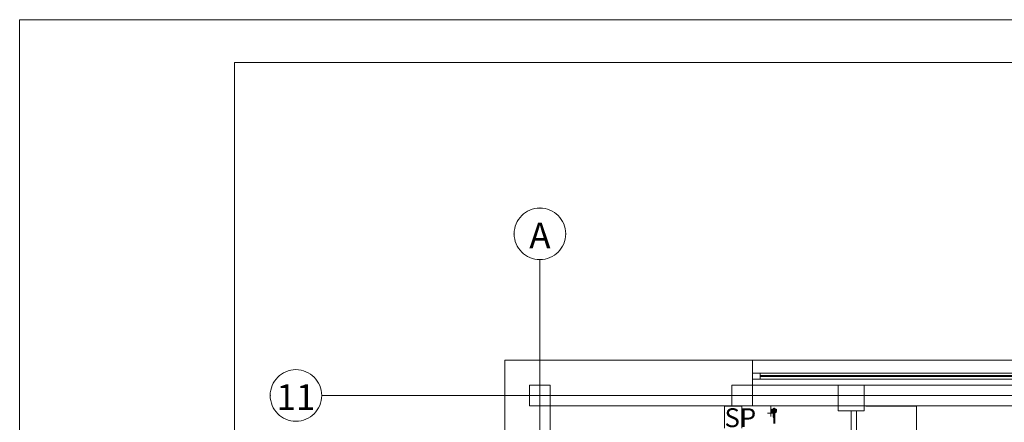
# Model space of a CAD drawing. Extents: x 23106 to 23553, y 42673 to 42900.
# Drawn here: x 23106 to 23118, y 42777 to 42782 of the extents above; entities that cross this region are included whole.
import ezdxf
from ezdxf.enums import TextEntityAlignment as Align
from ezdxf.lldxf.tags import DXFTag

# ---------------------------------------------------------------- set-up
doc = ezdxf.new("R2010")
doc.units = 0
doc.header["$LTSCALE"] = 99.9
doc.header["$MEASUREMENT"] = 0
doc.linetypes.add('DASHDOT', pattern=[1, 0.5, -0.25, 0, -0.25])
for name, color, linetype, lineweight in [('0_Tabelka', 7, 'CONTINUOUS', 18), ('aa-opisy-ukryte', 7, 'CONTINUOUS', 13), ('IS_Odbiorniki', 5, 'SOLID', 25), ('IS_Zimna_woda', 5, 'SOLID', 50), ('MEDIA', 252, 'CONTINUOUS', 13), ('osie', 7, 'DASHDOT', 13), ('PODCIAGI.KON', 252, 'CONTINUOUS', 13), ('SŁUPY.KON', 252, 'CONTINUOUS', 13), ('wyposazenie', 252, 'CONTINUOUS', 13), ('ściany działowe', 252, 'CONTINUOUS', 13), ('ściany zewn', 252, 'CONTINUOUS', 13)]:
    doc.layers.add(name, color=color, linetype=linetype, lineweight=lineweight)
doc.styles.add('GENERATED_STYLE_11', font='txt')
doc.styles.add('GENERATED_STYLE_9', font='ARIAL.TTF')
tags = doc.linetypes.add('SOLID', pattern=[10, 10, 0]).pattern_tags.tags
tags[6:7] = [DXFTag(74, 4), DXFTag(75, 0), DXFTag(340, '0'), DXFTag(46, 0.0), DXFTag(50, 0.0), DXFTag(44, 0.0), DXFTag(45, 0.0)]
tags[4:5] = [DXFTag(74, 4), DXFTag(75, 0), DXFTag(340, '0'), DXFTag(46, 0.0), DXFTag(50, 0.0), DXFTag(44, 0.0), DXFTag(45, 0.0)]

msp = doc.modelspace()

# ---------------------------------------------------------------- hatches: boundary and pattern name
at = {"layer": 'ściany zewn'}
h = msp.add_hatch(dxfattribs=at)
h.set_pattern_fill('ALUMINUM', color=252, style=0, pattern_type=2)
h.set_pattern_definition([(44.9998933, (-53482.11976, 19788.7115), (-0.353554107, 0.35355279), []), (44.9998933, (-53482.19047, 19788.7822), (-0.353554107, 0.35355279), []), (44.9998933, (-53482.2612, 19788.8529), (-0.353554107, 0.35355279), [])])
h.paths.add_polyline_path([(23115.917, 42777.873), (23116.217, 42777.873), (23116.217, 42777.913), (23115.917, 42777.913)], flags=0)

# ---------------------------------------------------------------- linework, layer by layer
at = {"layer": '0_Tabelka', "color": 251, "lineweight": 13}
msp.add_lwpolyline([(23106.384, 42732.924), (23189.37, 42732.924), (23189.37, 42781.975), (23106.384, 42781.975)], close=True, dxfattribs=at)
at = {"layer": '0_Tabelka'}
msp.add_lwpolyline([(23108.884, 42781.475), (23188.87, 42781.475), (23188.87, 42733.424), (23108.884, 42733.424)], close=True, dxfattribs=at)
at = {"layer": 'IS_Odbiorniki', "lineweight": 30, "ltscale": 0.01}
for p, q in [((23115.159, 42777.409), (23115.159, 42777.349)), ((23115.179, 42777.409), (23115.159, 42777.409)), ((23115.164, 42777.454), (23115.174, 42777.454)), ((23115.164, 42777.444), (23115.164, 42777.454)), ((23115.164, 42777.444), (23115.164, 42777.444)), ((23115.174, 42777.444), (23115.164, 42777.444)), ((23115.174, 42777.454), (23115.174, 42777.444)), ((23115.179, 42777.349), (23115.179, 42777.409)), ((23115.159, 42777.349), (23115.159, 42777.349)), ((23115.159, 42777.349), (23115.179, 42777.349))]:
    msp.add_line(p, q, dxfattribs=at)
for points, knots in [([(23115.144, 42777.444), (23115.146, 42777.444), (23115.151, 42777.444), (23115.157, 42777.444), (23115.162, 42777.444), (23115.165, 42777.444), (23115.168, 42777.444), (23115.17, 42777.444), (23115.172, 42777.444), (23115.175, 42777.444), (23115.18, 42777.444), (23115.186, 42777.444), (23115.191, 42777.444), (23115.194, 42777.444)], [0, 0, 0, 0, 0.00826446, 0.01429752, 0.01859504, 0.02165289, 0.02396694, 0.02603306, 0.02834711, 0.03140496, 0.03570248, 0.04173554, 0.05, 0.05, 0.05, 0.05]), ([(23115.144, 42777.429), (23115.144, 42777.43), (23115.144, 42777.432), (23115.144, 42777.434), (23115.144, 42777.436), (23115.144, 42777.438), (23115.144, 42777.44), (23115.144, 42777.441), (23115.144, 42777.442), (23115.144, 42777.443), (23115.144, 42777.444), (23115.144, 42777.444), (23115.144, 42777.444), (23115.144, 42777.444)], [0, 0, 0, 0, 0.00260331, 0.00495868, 0.00706612, 0.00892562, 0.01053719, 0.01190083, 0.01301653, 0.0138843, 0.01450413, 0.01487603, 0.015, 0.015, 0.015, 0.015]), ([(23115.164, 42777.409), (23115.163, 42777.409), (23115.161, 42777.409), (23115.158, 42777.41), (23115.156, 42777.41), (23115.153, 42777.411), (23115.151, 42777.413), (23115.149, 42777.415), (23115.147, 42777.417), (23115.146, 42777.419), (23115.144, 42777.422), (23115.144, 42777.426), (23115.144, 42777.428), (23115.144, 42777.429)], [0, 0, 0, 0, 0.00272276, 0.00542692, 0.00810227, 0.0107504, 0.01338798, 0.01604973, 0.0187895, 0.0216785, 0.02480019, 0.02824368, 0.03209791, 0.03209791, 0.03209791, 0.03209791]), ([(23115.159, 42777.424), (23115.157, 42777.425), (23115.153, 42777.427), (23115.149, 42777.43), (23115.147, 42777.434), (23115.147, 42777.438), (23115.148, 42777.441), (23115.15, 42777.444), (23115.153, 42777.445), (23115.157, 42777.445), (23115.161, 42777.443), (23115.165, 42777.44), (23115.167, 42777.436), (23115.169, 42777.434)], [0, 0, 0, 0, 0.00650021, 0.01161889, 0.01576659, 0.01931268, 0.02254526, 0.0256729, 0.02888959, 0.03245872, 0.03674491, 0.0421744, 0.04918275, 0.04918275, 0.04918275, 0.04918275]), ([(23115.169, 42777.414), (23115.167, 42777.412), (23115.165, 42777.409), (23115.161, 42777.405), (23115.157, 42777.403), (23115.153, 42777.402), (23115.15, 42777.403), (23115.147, 42777.405), (23115.147, 42777.409), (23115.147, 42777.412), (23115.149, 42777.416), (23115.153, 42777.421), (23115.157, 42777.423), (23115.159, 42777.424)], [0, 0, 0, 0, 0.00709916, 0.01271892, 0.01716772, 0.02075861, 0.02381896, 0.02669839, 0.02975874, 0.03334964, 0.03779843, 0.0434182, 0.05051736, 0.05051736, 0.05051736, 0.05051736]), ([(23115.174, 42777.409), (23115.172, 42777.409), (23115.168, 42777.409), (23115.165, 42777.409), (23115.163, 42777.409), (23115.166, 42777.409), (23115.167, 42777.409), (23115.17, 42777.409), (23115.171, 42777.409), (23115.174, 42777.409), (23115.172, 42777.409), (23115.169, 42777.409), (23115.166, 42777.409), (23115.164, 42777.409)], [0, 0, 0, 0, 0.00631856, 0.00939144, 0.00993989, 0.01119459, 0.01353118, 0.0162284, 0.01856499, 0.01981968, 0.02036814, 0.02344102, 0.02975958, 0.02975958, 0.02975958, 0.02975958]), ([(23115.169, 42777.434), (23115.17, 42777.436), (23115.172, 42777.44), (23115.177, 42777.443), (23115.181, 42777.445), (23115.184, 42777.445), (23115.188, 42777.444), (23115.19, 42777.441), (23115.191, 42777.438), (23115.19, 42777.434), (23115.188, 42777.43), (23115.184, 42777.427), (23115.181, 42777.425), (23115.179, 42777.424)], [0, 0, 0, 0, 0.00700835, 0.01243784, 0.01672402, 0.02029316, 0.02350985, 0.02663749, 0.02987007, 0.03341616, 0.03756386, 0.04268254, 0.04918275, 0.04918275, 0.04918275, 0.04918275]), ([(23115.179, 42777.424), (23115.181, 42777.423), (23115.184, 42777.421), (23115.188, 42777.416), (23115.19, 42777.412), (23115.191, 42777.409), (23115.19, 42777.405), (23115.188, 42777.403), (23115.184, 42777.402), (23115.181, 42777.403), (23115.177, 42777.405), (23115.172, 42777.409), (23115.17, 42777.412), (23115.169, 42777.414)], [0, 0, 0, 0, 0.00709916, 0.01271892, 0.01716772, 0.02075861, 0.02381896, 0.02669839, 0.02975874, 0.03334964, 0.03779843, 0.0434182, 0.05051736, 0.05051736, 0.05051736, 0.05051736]), ([(23115.194, 42777.429), (23115.194, 42777.428), (23115.194, 42777.426), (23115.193, 42777.422), (23115.192, 42777.419), (23115.191, 42777.417), (23115.19, 42777.415), (23115.188, 42777.413), (23115.186, 42777.411), (23115.184, 42777.41), (23115.181, 42777.41), (23115.177, 42777.409), (23115.175, 42777.409), (23115.174, 42777.409)], [0, 0, 0, 0, 0.00384885, 0.00724568, 0.01024891, 0.01293879, 0.01542296, 0.01783488, 0.02031905, 0.02300893, 0.02601217, 0.02940899, 0.03325784, 0.03325784, 0.03325784, 0.03325784]), ([(23115.194, 42777.444), (23115.194, 42777.444), (23115.194, 42777.444), (23115.194, 42777.444), (23115.194, 42777.443), (23115.194, 42777.442), (23115.194, 42777.441), (23115.194, 42777.44), (23115.194, 42777.438), (23115.194, 42777.436), (23115.194, 42777.434), (23115.194, 42777.432), (23115.194, 42777.43), (23115.194, 42777.429)], [0, 0, 0, 0, 0.00012397, 0.00049587, 0.0011157, 0.00198347, 0.00309917, 0.00446281, 0.00607438, 0.00793388, 0.01004132, 0.01239669, 0.015, 0.015, 0.015, 0.015])]:
    msp.add_open_spline(points, degree=3, knots=knots, dxfattribs=at)
at = {"layer": 'IS_Zimna_woda', "lineweight": 40, "ltscale": 0.01}
msp.add_line((23115.169, 42777.454), (23115.169, 42777.278), dxfattribs=at)
at = {"layer": 'MEDIA'}
for p, q in [((23114.591, 42777.223), (23114.591, 42777.478)), ((23114.591, 42777.478), (23114.792, 42777.478)), ((23114.792, 42777.478), (23114.792, 42777.223)), ((23115.132, 42777.478), (23115.132, 42777.358)), ((23115.092, 42777.398), (23115.172, 42777.398))]:
    msp.add_line(p, q, dxfattribs=at)
at = {"layer": 'osie', "ltscale": 3}
for p, q in [((23112.442, 42779.183), (23112.442, 42734.697)), ((23109.901, 42777.603), (23177.779, 42777.603))]:
    msp.add_line(p, q, dxfattribs=at)
for centre, start, end in [((23112.442, 42779.483), 0, 180), ((23112.442, 42779.483), 0, 180), ((23112.442, 42779.483), 180, 0), ((23112.442, 42779.483), 180, 0), ((23109.601, 42777.603), 0, 180), ((23109.601, 42777.603), 0, 180), ((23109.601, 42777.603), 180, 0), ((23109.601, 42777.603), 180, 0)]:
    msp.add_arc(centre, 0.3, start, end, dxfattribs=at)
for p in [(23112.442, 42779.783), (23112.442, 42779.783), (23112.142, 42779.483), (23112.742, 42779.483), (23112.442, 42779.183), (23109.301, 42777.603), (23109.301, 42777.603)]:
    msp.add_point(p, dxfattribs=at)
at = {"layer": 'PODCIAGI.KON'}
msp.add_line((23114.919, 42777.723), (23136.239, 42777.723), dxfattribs=at)
at = {"layer": 'SŁUPY.KON'}
for p, q in [((23112.321, 42777.723), (23112.321, 42777.483)), ((23112.561, 42777.723), (23112.321, 42777.723)), ((23112.561, 42777.483), (23112.561, 42777.723)), ((23114.678, 42777.723), (23114.678, 42777.483)), ((23114.918, 42777.723), (23114.678, 42777.723)), ((23114.918, 42777.483), (23114.918, 42777.723)), ((23115.916, 42777.723), (23115.916, 42777.423)), ((23116.216, 42777.723), (23115.916, 42777.723)), ((23116.216, 42777.423), (23116.216, 42777.723)), ((23112.321, 42777.483), (23112.561, 42777.483)), ((23114.678, 42777.483), (23114.918, 42777.483)), ((23115.916, 42777.423), (23116.216, 42777.423))]:
    msp.add_line(p, q, dxfattribs=at)
at = {"layer": 'wyposazenie'}
for p in [(23116.238, 42777.478), (23116.827, 42772.167)]:
    msp.add_line(p, (23116.827, 42777.478), dxfattribs=at)
at = {"layer": 'ściany działowe'}
for p, q in [((23116.067, 42777.423), (23116.067, 42772.002)), ((23116.127, 42772.002), (23116.127, 42777.423))]:
    msp.add_line(p, q, dxfattribs=at)
at = {"layer": 'ściany zewn'}
for p, q in [((23112.032, 42778.013), (23112.032, 42775.553)), ((23114.919, 42778.013), (23112.032, 42778.013)), ((23114.919, 42777.483), (23114.919, 42778.013)), ((23136.239, 42778.013), (23114.919, 42778.013)), ((23136.239, 42777.863), (23114.919, 42777.863)), ((23115.008, 42777.863), (23115.008, 42777.793)), ((23136.15, 42777.834), (23115.008, 42777.834)), ((23136.15, 42777.822), (23115.008, 42777.822)), ((23136.239, 42777.793), (23114.919, 42777.793)), ((23112.562, 42775.553), (23112.562, 42777.483)), ((23112.562, 42777.483), (23114.919, 42777.483)), ((23114.919, 42777.483), (23136.239, 42777.483))]:
    msp.add_line(p, q, dxfattribs=at)

# ---------------------------------------------------------------- texts
at = {"layer": 'aa-opisy-ukryte', "color": 5, "style": 'GENERATED_STYLE_9'}
msp.add_text('SP', height=0.22, dxfattribs=at).set_placement((23114.591, 42777.234))
at = {"layer": 'osie', "ltscale": 3, "style": 'GENERATED_STYLE_11'}
for tag, p in [('A', (23112.442, 42779.613)), ('11', (23109.601, 42777.733))]:
    msp.add_attdef(tag, text='', height=0.3, dxfattribs=at).set_placement(p, align=Align.TOP_CENTER)

doc.saveas('drawing.dxf')
